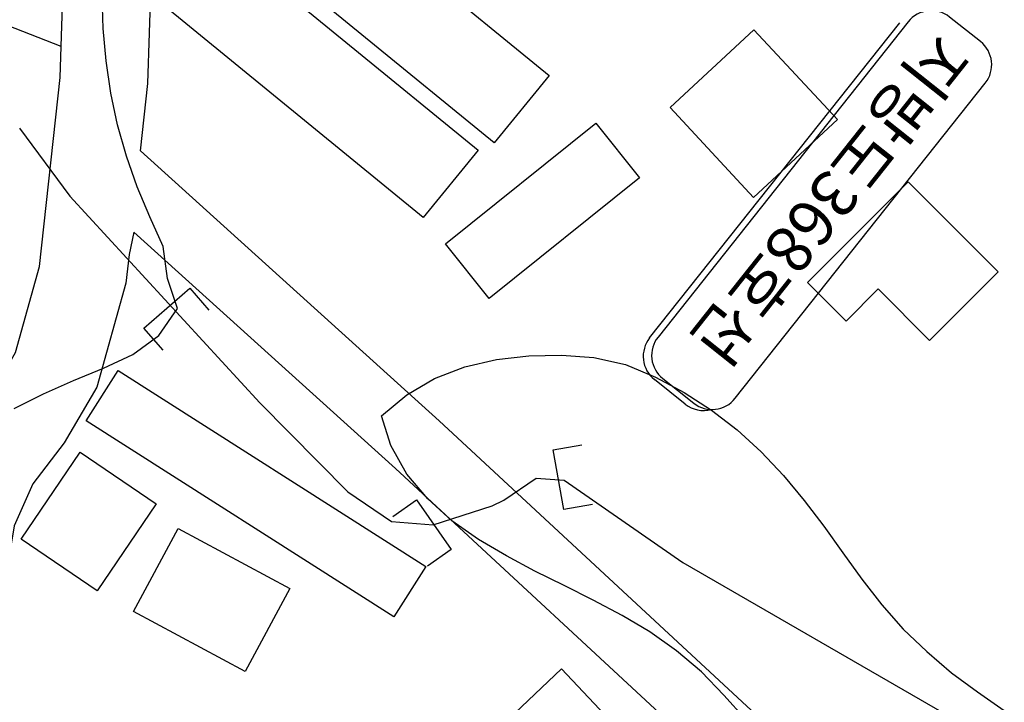
# Model space of a CAD drawing. Units: millimetres. Extents: x 197464 to 204533, y 496755 to 502633.
# Drawn here: x 198587 to 198672, y 499248 to 499307 of the extents above; entities that cross this region are included whole.
import ezdxf

# ---------------------------------------------------------------- set-up
doc = ezdxf.new("R2010")
doc.units = ezdxf.units.MM
for name, color, linetype, true_color in [('2112', 7, 'Continuous', 0xffffff), ('3113', 7, 'Continuous', 0xffffff), ('3117', 7, 'Continuous', 0xffffff), ('4112', 7, 'Continuous', 0xffffff), ('4117', 7, 'Continuous', 0xffffff), ('5111', 7, 'Continuous', 0xffffff), ('6116', 7, 'Continuous', 0xffffff), ('7111', 7, 'Continuous', 0xffffff)]:
    doc.layers.add(name, color=color, linetype=linetype, true_color=true_color)
doc.layers.add('적성-전곡-노선도', color=7, linetype='Continuous')
doc.styles.add('GUL', font='Gulim.ttf')

msp = doc.modelspace()

# ---------------------------------------------------------------- linework, layer by layer
at = {"layer": '2112', "color": 8}
msp.add_lwpolyline([(198587.24982, 499297.280933), (198591.570114, 499291.438751), (198607.910903, 499273.700288), (198615.480622, 499266.044808), (198619.219295, 499263.502986), (198622.808511, 499263.204603), (198627.883353, 499264.852849), (198628.880731, 499265.32765), (198631.645047, 499267.227008), (198634.062774, 499267.054951), (198644.252729, 499259.974422), (198666.705194, 499247.024666)], dxfattribs=at)
at = {"layer": '3113', "color": 8}
msp.add_lwpolyline([(198650.547766, 499246.930511), (198623.334069, 499272.147537), (198597.632795, 499295.339084), (198598.263062, 499301.114257), (198598.554352, 499309.846089), (198600.050404, 499320.238927), (198603.147794, 499329.528303), (198609.397413, 499337.698633), (198619.027443, 499351.832324), (198621.608975, 499353.327267), (198621.955509, 499353.412943), (198623.578583, 499353.555214), (198625.008604, 499353.176345), (198637.604144, 499346.005259), (198657.737539, 499336.946005), (198677.154779, 499328.579251), (198697.495873, 499321.910959), (198735.522376, 499308.953909), (198788.537666, 499291.951214), (198812.601338, 499284.822985)], dxfattribs=at)
at = {"layer": '3117', "color": 8}
for points in [[(198549.874477, 499147.7396), (198555.905368, 499165.421697), (198566.866296, 499206.055933), (198577.078876, 499250.790335), (198579.509789, 499265.318928), (198581.873443, 499270.635612), (198584.827969, 499274.475428), (198586.896133, 499278.019862), (198588.964384, 499285.404161), (198590.73732, 499301.649677), (198591.032926, 499310.510884), (198592.684249, 499321.982358), (198596.393999, 499333.108261), (198603.283313, 499342.114886), (198614.82876, 499359.393964), (198606.574319, 499367.912888), (198596.722279, 499379.892575), (198584.622507, 499395.661346), (198556.96832, 499430.250344)], [(198678.469135, 499147.064381), (198676.482685, 499154.544568), (198675.055197, 499168.683444), (198675.055415, 499181.946792), (198674.255223, 499198.047664), (198673.221558, 499202.538879), (198669.873896, 499212.066682), (198663.600753, 499222.960389), (198646.522046, 499243.075826), (198619.579515, 499268.04158), (198597.07811, 499288.345725), (198596.661371, 499286.437873), (198596.39191, 499283.968792), (198593.895361, 499275.05533), (198591.097076, 499270.25961), (198588.397291, 499266.750866), (198586.787879, 499263.130734), (198584.47841, 499249.327967), (198574.183847, 499204.234454), (198563.120539, 499163.220675), (198556.711353, 499144.429447)]]:
    msp.add_lwpolyline(points, dxfattribs=at)
at = {"layer": '4112', "color": 0}
for points in [[(198650.375952, 499305.750073), (198657.555626, 499298.020019), (198650.354111, 499291.331252), (198643.174435, 499299.061308)], [(198623.855369, 499287.362741), (198636.788151, 499297.705197), (198640.543585, 499293.009192), (198627.610802, 499282.666735)], [(198663.630441, 499292.681379), (198671.363243, 499284.951316), (198665.473737, 499279.059722), (198661.053086, 499283.478806), (198658.293094, 499280.717835), (198654.980939, 499284.028817)], [(198595.725808, 499276.475615), (198622.171064, 499259.629549), (198619.422645, 499255.315032), (198592.977388, 499272.161098)], [(198592.450409, 499269.456656), (198599.002261, 499265.010572), (198593.931549, 499257.538253), (198587.379695, 499261.984338)], [(198600.874982, 499262.905438), (198610.46971, 499257.758005), (198606.642333, 499250.623839), (198597.047603, 499255.771274)], [(198633.842343, 499250.839652), (198643.643559, 499240.464343), (198639.631994, 499236.674748), (198629.830777, 499247.050058)]]:
    msp.add_lwpolyline(points, close=True, dxfattribs=at)
at = {"layer": '4117', "color": 8}
for points in [[(198610.011386, 499320.392627), (198632.762746, 499301.810814), (198628.043032, 499296.032049), (198605.29167, 499314.613863)], [(198603.922787, 499313.985998), (198626.674147, 499295.404186), (198621.954433, 499289.62542), (198599.203071, 499308.207234)]]:
    msp.add_lwpolyline(points, close=True, dxfattribs=at)
at = {"layer": '5111', "color": 0}
msp.add_lwpolyline([(198590.825915, 499304.305429), (198576.805916, 499309.802572)], dxfattribs=at)
at = {"layer": '6116', "color": 8}
for points in [[(198599.590427, 499278.229652), (198597.946863, 499280.108343), (198601.873889, 499283.543886), (198603.517454, 499281.665195)], [(198636.493851, 499264.964167), (198634.037163, 499264.52205), (198633.113007, 499269.657265), (198635.569695, 499270.099381)], [(198619.323997, 499263.925525), (198621.367527, 499265.358971), (198624.363858, 499261.08738), (198622.320328, 499259.653934)]]:
    msp.add_lwpolyline(points, dxfattribs=at)
at = {"layer": '7111', "color": 0, "elevation": 30}
for points in [[(198586.796333, 499273.222194), (198589.306375, 499274.482163), (198591.876415, 499275.602131), (198594.456455, 499276.682097), (198596.976496, 499277.862066), (198599.226542, 499279.482043), (198600.826594, 499281.812037), (198599.976629, 499284.362073), (198599.596671, 499287.132103), (198598.446703, 499289.672144), (198597.366736, 499292.242184), (198596.456772, 499294.892221), (198595.666809, 499297.572258), (198595.086849, 499300.292291), (198594.686891, 499303.062321), (198594.436935, 499305.842349), (198594.35698, 499308.622374)], [(198649.656431, 499246.510929), (198647.796449, 499248.590977), (198645.856466, 499250.581027), (198643.726477, 499252.401077), (198641.436484, 499254.011129), (198639.036487, 499255.42118), (198636.566487, 499256.731232), (198634.066487, 499257.991284), (198631.556486, 499259.241337), (198629.096486, 499260.551388), (198626.696489, 499261.95144), (198624.416496, 499263.561491), (198622.336509, 499265.461542), (198620.526528, 499267.57159), (198619.176557, 499270.031633), (198618.376593, 499272.591668), (198620.52664, 499274.371648), (198622.926684, 499275.791621), (198625.526723, 499276.791587), (198628.256757, 499277.411547), (198631.026785, 499277.731505), (198633.82681, 499277.791459), (198636.626831, 499277.601411), (198639.336845, 499277.001362), (198641.906849, 499275.91131), (198644.366848, 499274.571258), (198646.726843, 499273.071206), (198648.946834, 499271.381155), (198650.996821, 499269.491105), (198652.926804, 499267.461056), (198654.706784, 499265.321008), (198656.386762, 499263.090961), (198658.016738, 499260.820915), (198659.656715, 499258.560868), (198661.366693, 499256.350821), (198663.196675, 499254.260773), (198665.22666, 499252.330723), (198667.346648, 499250.510672), (198669.606641, 499248.880621), (198671.876634, 499247.26057)]]:
    msp.add_lwpolyline(points, dxfattribs=at)
at = {"layer": '적성-전곡-노선도'}
for p, q in [((198641.411615, 499279.265419), (198662.909986, 499306.342108)), ((198663.631963, 499306.425277), (198642.133603, 499279.348601)), ((198669.854079, 499304.728499), (198667.200836, 499306.835123)), ((198648.765565, 499274.08295), (198670.263936, 499301.15964)), ((198644.474704, 499273.589922), (198641.821461, 499275.696546)), ((198642.543449, 499275.779728), (198645.196692, 499273.673104))]:
    msp.add_line(p, q, dxfattribs=at)
for centre, start, end in [((198665.621323, 499304.845763), 51.55109972, 141.55109972), ((198668.274566, 499302.739139), 321.55109972, 51.55109972), ((198643.400974, 499277.685905), 141.55109972, 231.55109972), ((198644.122962, 499277.769088), 141.55109972, 231.55109972), ((198646.054218, 499275.579281), 231.55109972, 284.79690275), ((198646.776206, 499275.662464), 231.55109972, 321.55109972)]:
    msp.add_arc(centre, 2.54016, start, end, dxfattribs=at)

# ---------------------------------------------------------------- texts
at = {"layer": '적성-전곡-노선도', "style": 'GUL'}
msp.add_text('지방도368호선', height=4, rotation=231.55109972, dxfattribs=at).set_placement((198665.979771, 499305.817147))

doc.saveas('drawing.dxf')
